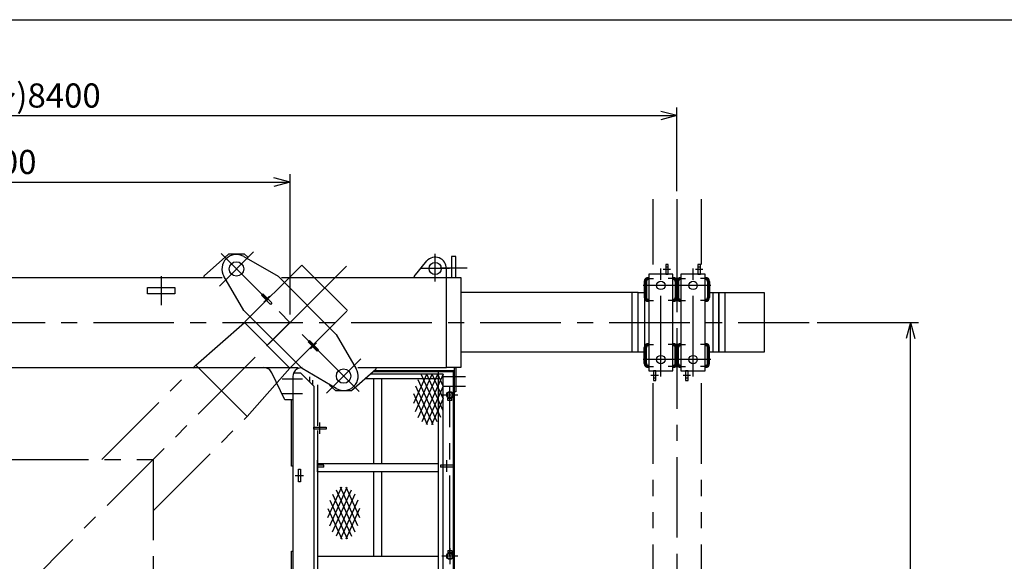
# Model space of a CAD drawing. Extents: x 0 to 18950, y 150 to 13450.
# Drawn here: x 6190 to 12297, y 10089 to 13450 of the extents above; entities that cross this region are included whole.
import ezdxf

# ---------------------------------------------------------------- set-up
doc = ezdxf.new("R2010")
doc.units = 0
doc.header["$LTSCALE"] = 400
doc.header["$MEASUREMENT"] = 0
doc.linetypes.add('CENTER', pattern=[2, 1.25, -0.25, 0.25, -0.25])
doc.linetypes.add('PHANTOM', pattern=[2.5, 1.25, -0.25, 0.25, -0.25, 0.25, -0.25])
doc.layers.get('0').update_dxf_attribs({"linetype": 'CONTINUOUS'})
for name, color, linetype in [('1', 4, 'CONTINUOUS'), ('CENTER', 1, 'CENTER'), ('GAWA', 2, 'CONTINUOUS'), ('SCALE', 4, 'CONTINUOUS'), ('SOUZOU', 3, 'PHANTOM'), ('YOSETSU', 4, 'CONTINUOUS')]:
    doc.layers.add(name, color=color, linetype=linetype)
doc.styles.get("Standard").update_dxf_attribs({"font": 'TXT', "bigfont": 'BIGFONT'})
doc.dimstyles.get("Standard").update_dxf_attribs({"dimscale": 50, "dimtxt": 3, "dimasz": 2, "dimexe": 1, "dimexo": 1, "dimgap": 1, "dimtad": 3, "dimrnd": 0.1, "dimdsep": 46, "dimtxsty": 'STANDARD', "dimblk": 'AR_OPEN', "dimcen": 0, "dimclrd": 256, "dimclre": 256, "dimclrt": 7, "dimadec": 0, "dimazin": 0, "dimtfac": 1, "dimtmove": 0, "dimatfit": 0, "dimldrblk": 'AR_OPEN', "dimfxl": 1, "dimtvp": 1, "dimtolj": 1, "dimarcsym": 0})

# ---------------------------------------------------------------- blocks, each defined once
blk = doc.blocks.new('ZW1A3')
blk.add_lwpolyline([(0, 3), (0, 269), (379, 269), (379, 3)], close=True)
blk = doc.blocks.new('AR_OPEN')
at = {"color": 0}
for p, q in [((0, 0), (-1, 0.268)), ((-1, 0), (0, 0)), ((0, 0), (-1, -0.268))]:
    blk.add_line(p, q, dxfattribs=at)
blk = doc.blocks.new('*D6')
at = {"layer": 'SCALE', "lineweight": -2}
for p, q in [((4266.8, 11620.9), (4266.8, 12492)), ((7866.8, 11620.9), (7866.8, 12492)), ((4366.8, 12442), (7766.8, 12442))]:
    blk.add_line(p, q, dxfattribs=at)
at = {"layer": 'SCALE', "lineweight": -2, "xscale": 100, "yscale": 100, "zscale": 100, "rotation": 180}
blk.add_blockref('AR_OPEN', (4266.8, 12442), dxfattribs=at)
at = {"layer": 'SCALE', "lineweight": -2, "xscale": 100, "yscale": 100, "zscale": 100}
blk.add_blockref('AR_OPEN', (7866.8, 12442), dxfattribs=at)
at = {"layer": 'SCALE', "color": 7, "insert": (6066.8, 12567), "char_height": 150, "attachment_point": 5}
blk.add_mtext('\\A1;3600', dxfattribs=at)
blk = doc.blocks.new('*D16')
at = {"layer": 'SCALE', "lineweight": -2}
for p, q in [((1866.8, 12385.4), (1866.8, 12904.4)), ((10266.8, 12385.4), (10266.8, 12904.4)), ((1966.8, 12854.4), (10166.8, 12854.4))]:
    blk.add_line(p, q, dxfattribs=at)
at = {"layer": 'SCALE', "lineweight": -2, "xscale": 100, "yscale": 100, "zscale": 100, "rotation": 180}
blk.add_blockref('AR_OPEN', (1866.8, 12854.4), dxfattribs=at)
at = {"layer": 'SCALE', "lineweight": -2, "xscale": 100, "yscale": 100, "zscale": 100}
blk.add_blockref('AR_OPEN', (10266.8, 12854.4), dxfattribs=at)
at = {"layer": 'SCALE', "color": 7, "insert": (6066.8, 12979.4), "char_height": 150, "attachment_point": 5}
blk.add_mtext('\\A1;(6400～)8400', dxfattribs=at)
blk = doc.blocks.new('*D17')
at = {"layer": 'SCALE', "lineweight": -2}
for p, q in [((11136.8, 11570.9), (11765.6, 11570.9)), ((11715.6, 8070.9), (11715.6, 11470.9)), ((11136.8, 7970.9), (11765.6, 7970.9))]:
    blk.add_line(p, q, dxfattribs=at)
at = {"layer": 'SCALE', "lineweight": -2, "xscale": 100, "yscale": 100, "zscale": 100}
for p, rotation in [((11715.6, 11570.9), 90), ((11715.6, 7970.9), 270)]:
    blk.add_blockref('AR_OPEN', p, dxfattribs=dict(at, rotation=rotation))
at = {"layer": 'SCALE', "color": 7, "insert": (11590.6, 9770.9), "char_height": 150, "attachment_point": 5, "rotation": 90}
blk.add_mtext('\\A1;3600', dxfattribs=at)

msp = doc.modelspace()

# ---------------------------------------------------------------- linework, layer by layer
for p, q in [((7484.821, 11993.861), (7334.821, 11860.861)), ((7584.821, 11993.861), (7484.821, 11993.861)), ((7579.72, 11981.005), (7792.575, 11857.239)), ((7584.821, 11993.861), (7603.277, 11977.496)), ((8867.821, 11980.861), (8867.821, 11850.861)), ((8895.821, 11980.861), (8867.821, 11980.861)), ((8895.821, 11850.861), (8895.821, 11980.861)), ((8636.821, 11855.861), (8714.738, 11952.631)), ((10212.821, 11930.861), (10196.821, 11930.861)), ((10196.821, 11930.861), (10196.821, 11870.861)), ((10196.821, 11915.861), (10212.821, 11915.861)), ((10212.821, 11870.861), (10212.821, 11930.861)), ((10412.821, 11930.861), (10396.821, 11930.861)), ((10396.821, 11930.861), (10396.821, 11870.861)), ((10396.821, 11915.861), (10412.821, 11915.861)), ((10412.821, 11870.861), (10412.821, 11930.861)), ((6066.821, 11850.861), (7446.76, 11850.861)), ((7334.821, 11850.861), (7334.821, 11860.861)), ((7580.443, 11645.107), (7456.677, 11857.962)), ((7792.575, 11857.239), (8153.199, 11496.615)), ((7814.228, 11850.861), (8836.821, 11850.861)), ((8636.821, 11855.861), (8636.821, 11850.861)), ((8836.821, 11853.861), (8836.821, 11905.861)), ((8836.821, 11850.861), (8926.821, 11850.861)), ((8836.821, 11290.861), (8836.821, 11850.861)), ((8836.821, 11290.861), (8836.821, 11850.861)), ((8867.821, 11850.861), (8895.821, 11850.861)), ((8926.821, 11850.861), (8926.821, 11290.861)), ((10090.321, 11850.861), (10091.821, 11850.861)), ((10091.821, 11870.861), (10091.821, 11270.861)), ((10241.821, 11870.861), (10091.821, 11870.861)), ((10196.821, 11870.861), (10212.821, 11870.861)), ((10241.821, 11270.861), (10241.821, 11870.861)), ((10243.321, 11850.861), (10241.821, 11850.861)), ((10290.321, 11850.861), (10291.821, 11850.861)), ((10291.821, 11870.861), (10291.821, 11270.861)), ((10441.821, 11870.861), (10291.821, 11870.861)), ((10396.821, 11870.861), (10412.821, 11870.861)), ((10441.821, 11270.861), (10441.821, 11870.861)), ((10443.321, 11850.861), (10441.821, 11850.861)), ((6981.821, 11748.861), (6981.821, 11788.861)), ((6981.821, 11788.861), (7151.821, 11788.861)), ((7151.821, 11788.861), (7151.821, 11748.861)), ((10064.321, 11824.861), (10064.321, 11726.861)), ((10077.321, 11824.861), (10077.321, 11726.861)), ((10090.321, 11837.861), (10091.821, 11837.861)), ((10243.321, 11837.861), (10241.821, 11837.861)), ((10256.321, 11824.861), (10256.321, 11726.861)), ((10264.321, 11824.861), (10264.321, 11726.861)), ((10269.321, 11824.861), (10269.321, 11726.861)), ((10277.321, 11824.861), (10277.321, 11726.861)), ((10290.321, 11837.861), (10291.821, 11837.861)), ((10443.321, 11837.861), (10441.821, 11837.861)), ((10456.321, 11824.861), (10456.321, 11726.861)), ((10469.321, 11824.861), (10469.321, 11726.861)), ((7151.821, 11748.861), (6981.821, 11748.861)), ((7689.337, 11739.86), (7697.822, 11748.345)), ((7745.906, 11683.291), (7689.337, 11739.86)), ((7697.822, 11748.345), (7754.391, 11691.776)), ((10026.821, 11755.861), (8926.821, 11755.861)), ((9988.821, 11385.861), (9988.821, 11755.861)), ((10026.821, 11385.861), (10026.821, 11755.861)), ((10026.821, 11385.861), (10026.821, 11755.861)), ((10026.821, 11755.861), (10066.821, 11755.861)), ((10064.821, 11755.861), (10064.821, 11385.861)), ((10466.821, 11755.861), (10526.821, 11755.861)), ((10490.821, 11385.861), (10490.821, 11755.861)), ((10526.821, 11755.861), (10526.821, 11385.861)), ((10526.821, 11755.861), (10806.821, 11755.861)), ((10526.821, 11385.861), (10526.821, 11755.861)), ((10562.821, 11755.861), (10562.821, 11385.861)), ((10806.821, 11755.861), (10806.821, 11385.861)), ((7754.391, 11691.776), (7745.906, 11683.291)), ((10090.321, 11713.861), (10091.821, 11713.861)), ((10090.321, 11700.861), (10091.821, 11700.861)), ((10243.321, 11713.861), (10241.821, 11713.861)), ((10243.321, 11700.861), (10241.821, 11700.861)), ((10290.321, 11713.861), (10291.821, 11713.861)), ((10290.321, 11700.861), (10291.821, 11700.861)), ((10443.321, 11713.861), (10441.821, 11713.861)), ((10443.321, 11700.861), (10441.821, 11700.861)), ((7941.067, 11284.483), (7580.443, 11645.107)), ((8153.199, 11496.615), (8276.965, 11283.76)), ((7979.251, 11449.946), (7987.736, 11458.431)), ((8035.819, 11393.377), (7979.251, 11449.946)), ((7987.736, 11458.431), (8044.305, 11401.863)), ((10090.321, 11440.861), (10091.821, 11440.861)), ((10090.321, 11427.861), (10091.821, 11427.861)), ((10243.321, 11440.861), (10241.821, 11440.861)), ((10243.321, 11427.861), (10241.821, 11427.861)), ((10290.321, 11440.861), (10291.821, 11440.861)), ((10290.321, 11427.861), (10291.821, 11427.861)), ((10443.321, 11440.861), (10441.821, 11440.861)), ((10443.321, 11427.861), (10441.821, 11427.861)), ((8044.305, 11401.863), (8035.819, 11393.377)), ((10026.821, 11385.861), (8926.821, 11385.861)), ((10066.821, 11385.861), (10026.821, 11385.861)), ((10064.321, 11316.861), (10064.321, 11414.861)), ((10077.321, 11316.861), (10077.321, 11414.861)), ((10256.321, 11316.861), (10256.321, 11414.861)), ((10264.321, 11316.861), (10264.321, 11414.861)), ((10269.321, 11316.861), (10269.321, 11414.861)), ((10277.321, 11316.861), (10277.321, 11414.861)), ((10456.321, 11316.861), (10456.321, 11414.861)), ((10526.821, 11385.861), (10466.821, 11385.861)), ((10469.321, 11316.861), (10469.321, 11414.861)), ((10806.821, 11385.861), (10526.821, 11385.861)), ((10090.321, 11303.861), (10091.821, 11303.861)), ((10243.321, 11303.861), (10241.821, 11303.861)), ((10290.321, 11303.861), (10291.821, 11303.861)), ((10443.321, 11303.861), (10441.821, 11303.861)), ((6066.821, 11290.861), (7918.04, 11290.861)), ((7734.821, 11280.861), (7734.821, 11290.861)), ((7734.821, 11290.861), (7908.883, 11290.861)), ((7834.821, 11090.861), (7753.287, 11259.264)), ((7933.821, 11255.861), (7888.907, 11255.861)), ((7908.883, 11290.861), (7908.883, 11280.861)), ((8013.821, 11175.861), (7933.821, 11255.861)), ((8153.922, 11160.717), (7941.067, 11284.483)), ((8248.821, 11147.861), (8398.821, 11280.861)), ((8287.91, 11290.861), (8836.821, 11290.861)), ((8879.821, 11264.861), (8380.774, 11264.861)), ((8886.821, 11270.861), (8387.541, 11270.861)), ((8398.821, 11290.861), (8398.821, 11280.861)), ((8786.821, 8276.861), (8786.821, 11264.861)), ((8926.821, 11290.861), (8836.821, 11290.861)), ((8879.821, 8270.861), (8879.821, 11270.861)), ((8886.821, 11290.861), (8895.821, 11290.861)), ((8886.821, 11140.861), (8886.821, 11290.861)), ((8886.821, 8270.861), (8886.821, 11270.861)), ((8895.821, 11290.861), (8895.821, 11140.861)), ((10090.321, 11290.861), (10091.821, 11290.861)), ((10091.821, 11270.861), (10241.821, 11270.861)), ((10120.821, 11270.861), (10120.821, 11210.861)), ((10136.821, 11270.861), (10120.821, 11270.861)), ((10136.821, 11210.861), (10136.821, 11270.861)), ((10243.321, 11290.861), (10241.821, 11290.861)), ((10290.321, 11290.861), (10291.821, 11290.861)), ((10291.821, 11270.861), (10441.821, 11270.861)), ((10320.821, 11270.861), (10320.821, 11210.861)), ((10336.821, 11270.861), (10320.821, 11270.861)), ((10336.821, 11210.861), (10336.821, 11270.861)), ((10443.321, 11290.861), (10441.821, 11290.861)), ((7884.821, 11234.861), (7884.821, 11090.861)), ((7986.821, 11233.729), (7986.821, 11202.859)), ((8036.821, 11183.729), (8036.821, 10929.519)), ((8148.821, 11147.861), (8111.419, 11181.024)), ((8786.821, 11220.861), (8331.15, 11220.861)), ((8386.821, 10695.861), (8386.821, 11220.861)), ((8436.821, 10695.861), (8436.821, 11220.861)), ((10136.821, 11225.861), (10120.821, 11225.861)), ((10120.821, 11210.861), (10136.821, 11210.861)), ((10336.821, 11225.861), (10320.821, 11225.861)), ((10320.821, 11210.861), (10336.821, 11210.861)), ((8013.821, 11175.861), (8013.821, 8365.861)), ((8148.821, 11147.861), (8248.821, 11147.861)), ((8895.821, 11140.861), (8886.821, 11140.861)), ((7884.821, 11090.861), (7834.821, 11090.861)), ((7874.821, 10678.637), (7874.821, 11090.861)), ((7883.821, 11090.861), (7883.821, 10678.637)), ((7883.821, 11090.861), (7883.821, 8450.861)), ((8870.471, 11099.573), (8846.471, 11099.573)), ((8870.471, 11086.573), (8846.471, 11086.573)), ((8858.471, 11086.573), (8858.471, 11099.511)), ((8013.821, 10920.861), (8090.821, 10920.861)), ((8013.821, 10908.861), (8013.821, 10920.861)), ((8090.821, 10908.861), (8013.821, 10908.861)), ((8036.821, 10899.796), (8036.821, 8642.917)), ((8090.821, 10920.861), (8090.821, 10908.861)), ((8036.821, 10695.861), (8786.821, 10695.861)), ((7883.821, 10678.637), (7874.821, 10678.637)), ((7918.821, 10580.861), (7918.821, 10660.861)), ((7918.821, 10660.861), (7930.821, 10660.861)), ((7930.821, 10660.861), (7930.821, 10580.861)), ((8076.821, 10685.861), (8036.821, 10685.861)), ((8076.821, 10673.861), (8036.821, 10673.861)), ((8036.821, 10645.861), (8786.821, 10645.861)), ((8076.821, 10673.861), (8076.821, 10685.861)), ((8386.821, 10120.861), (8386.821, 10645.861)), ((8436.821, 10120.861), (8436.821, 10645.861)), ((8879.821, 10685.861), (8799.821, 10685.861)), ((8799.821, 10685.861), (8799.821, 10673.861)), ((8879.821, 10673.861), (8799.821, 10673.861)), ((7930.821, 10580.861), (7918.821, 10580.861)), ((7874.821, 9389.942), (7874.821, 10151.78)), ((7874.821, 10151.78), (7883.821, 10151.78)), ((8846.471, 10155.149), (8870.471, 10155.149)), ((8846.471, 10142.149), (8870.471, 10142.149)), ((8858.471, 10155.149), (8858.471, 10142.211)), ((8036.821, 10120.861), (8786.821, 10120.861))]:
    msp.add_line(p, q)
at = {"linetype": 'Continuous'}
for p, q in [((8846.471, 11086.573), (8846.471, 11103.203)), ((8870.471, 11086.573), (8870.471, 11103.203)), ((8846.471, 10155.149), (8846.471, 10138.52)), ((8870.471, 10155.149), (8870.471, 10138.52))]:
    msp.add_line(p, q, dxfattribs=at)
for centre, radius in [((7534.481, 11903.201), 45), ((8766.821, 11905.861), 37.5), ((10166.821, 11800.861), 26), ((10366.821, 11800.861), 26), ((10166.821, 11340.861), 26), ((10366.821, 11340.861), 26), ((8199.161, 11238.521), 45), ((8858.471, 11120.861), 21.35), ((8858.471, 11120.861), 17), ((8858.471, 10120.861), 21.35), ((8858.471, 10120.861), 17)]:
    msp.add_circle(centre, radius)
for centre, radius, start, end in [((7534.481, 11903.201), 90, 59.8238932, 210.1761068), ((8766.821, 11905.861), 70, 0, 138.0768081), ((10090.321, 11824.861), 26, 90, 180), ((10243.321, 11824.861), 26, 0, 90), ((10290.321, 11824.861), 26, 90, 180), ((10443.321, 11824.861), 26, 0, 90), ((10090.321, 11824.861), 13, 90, 180), ((10243.321, 11824.861), 13, 0, 90), ((10290.321, 11824.861), 13, 90, 180), ((10443.321, 11824.861), 13, 0, 90), ((10090.321, 11726.861), 26, 180, 270), ((10090.321, 11726.861), 13, 180, 270), ((10243.321, 11726.861), 26, 270, 0), ((10243.321, 11726.861), 13, 270, 0), ((10290.321, 11726.861), 26, 180, 270), ((10290.321, 11726.861), 13, 180, 270), ((10443.321, 11726.861), 26, 270, 0), ((10443.321, 11726.861), 13, 270, 0), ((10090.321, 11414.861), 26, 90, 180), ((10090.321, 11414.861), 13, 90, 180), ((10243.321, 11414.861), 26, 0, 90), ((10243.321, 11414.861), 13, 0, 90), ((10290.321, 11414.861), 26, 90, 180), ((10290.321, 11414.861), 13, 90, 180), ((10443.321, 11414.861), 26, 0, 90), ((10443.321, 11414.861), 13, 0, 90), ((10090.321, 11316.861), 26, 180, 270), ((10090.321, 11316.861), 13, 180, 270), ((10243.321, 11316.861), 26, 270, 0), ((10243.321, 11316.861), 13, 270, 0), ((10290.321, 11316.861), 26, 180, 270), ((10290.321, 11316.861), 13, 180, 270), ((10443.321, 11316.861), 26, 270, 0), ((10443.321, 11316.861), 13, 270, 0), ((7702.883, 11234.861), 56, 25.8344457, 55.228056), ((7940.821, 11234.861), 56, 124.771944, 180), ((8199.161, 11238.521), 90, 239.8238932, 30.1761068)]:
    msp.add_arc(centre, radius, start, end)
at = {"layer": '1'}
for p, q in [((8816.821, 11250.861), (8364.984, 11250.861)), ((8634.032, 11069.798), (8714.821, 11250.861)), ((8645.148, 11018.513), (8748.821, 11250.861)), ((8662.506, 10981.215), (8782.821, 11250.861)), ((8801.135, 10981.215), (8680.821, 11250.861)), ((8816.821, 11250.861), (8684.573, 10954.47)), ((8816.821, 11022.261), (8714.821, 11250.861)), ((8816.821, 11098.461), (8748.821, 11250.861)), ((8816.821, 11174.661), (8782.821, 11250.861)), ((8816.821, 8290.861), (8816.821, 11250.861)), ((8006.821, 11213.729), (8006.821, 11182.859)), ((8645.148, 11178.41), (8752.294, 10938.277)), ((8779.069, 10954.47), (8662.506, 11215.707)), ((8719.278, 10936.072), (8634.032, 11127.124)), ((8816.821, 11174.661), (8711.347, 10938.277)), ((8816.821, 11098.461), (8744.364, 10936.072)), ((8846.471, 11103.165), (8846.494, 11103.187)), ((8846.471, 11102.988), (8846.599, 11103.116)), ((8846.471, 11102.811), (8846.705, 11103.046)), ((8846.471, 11102.634), (8846.812, 11102.975)), ((8846.471, 11102.457), (8846.919, 11102.906)), ((8846.471, 11102.281), (8847.027, 11102.837)), ((8846.471, 11102.104), (8847.136, 11102.769)), ((8846.471, 11101.927), (8847.245, 11102.701)), ((8846.471, 11101.75), (8847.354, 11102.634)), ((8846.471, 11101.574), (8847.464, 11102.567)), ((8846.471, 11101.397), (8847.575, 11102.501)), ((8846.471, 11101.22), (8847.686, 11102.435)), ((8846.471, 11101.043), (8847.798, 11102.37)), ((8846.471, 11100.866), (8847.91, 11102.306)), ((8846.471, 11100.69), (8848.023, 11102.242)), ((8846.471, 11100.513), (8848.137, 11102.179)), ((8846.471, 11100.336), (8848.251, 11102.116)), ((8846.471, 11100.159), (8848.366, 11102.054)), ((8846.471, 11099.983), (8848.481, 11101.993)), ((8846.471, 11099.806), (8848.597, 11101.932)), ((8846.471, 11099.629), (8848.713, 11101.871)), ((8846.591, 11099.573), (8848.83, 11101.812)), ((8846.768, 11099.573), (8848.948, 11101.753)), ((8846.945, 11099.573), (8849.066, 11101.694)), ((8847.122, 11099.573), (8849.185, 11101.636)), ((8847.299, 11099.573), (8849.305, 11101.579)), ((8847.475, 11099.573), (8849.425, 11101.522)), ((8847.652, 11099.573), (8849.546, 11101.466)), ((8847.829, 11099.573), (8849.667, 11101.411)), ((8848.006, 11099.573), (8849.789, 11101.356)), ((8848.182, 11099.573), (8849.912, 11101.302)), ((8848.359, 11099.573), (8850.035, 11101.248)), ((8848.536, 11099.573), (8850.159, 11101.196)), ((8848.713, 11099.573), (8850.283, 11101.143)), ((8848.89, 11099.573), (8850.409, 11101.092)), ((8849.066, 11099.573), (8850.534, 11101.041)), ((8849.243, 11099.573), (8850.661, 11100.991)), ((8849.42, 11099.573), (8850.788, 11100.941)), ((8849.597, 11099.573), (8850.916, 11100.892)), ((8849.773, 11099.573), (8851.045, 11100.844)), ((8849.95, 11099.573), (8851.174, 11100.797)), ((8850.127, 11099.573), (8851.304, 11100.75)), ((8850.304, 11099.573), (8851.435, 11100.704)), ((8850.481, 11099.573), (8851.566, 11100.658)), ((8850.657, 11099.573), (8851.698, 11100.614)), ((8850.834, 11099.573), (8851.831, 11100.57)), ((8851.011, 11099.573), (8851.965, 11100.527)), ((8851.188, 11099.573), (8852.099, 11100.484)), ((8851.364, 11099.573), (8852.234, 11100.442)), ((8851.541, 11099.573), (8852.37, 11100.401)), ((8851.718, 11099.573), (8852.506, 11100.361)), ((8851.895, 11099.573), (8852.644, 11100.322)), ((8852.072, 11099.573), (8852.782, 11100.283)), ((8852.248, 11099.573), (8852.921, 11100.245)), ((8852.425, 11099.573), (8853.06, 11100.208)), ((8852.602, 11099.573), (8853.201, 11100.172)), ((8852.779, 11099.573), (8853.342, 11100.136)), ((8852.955, 11099.573), (8853.484, 11100.102)), ((8853.132, 11099.573), (8853.627, 11100.068)), ((8853.309, 11099.573), (8853.771, 11100.035)), ((8853.486, 11099.573), (8853.916, 11100.003)), ((8853.663, 11099.573), (8854.061, 11099.971)), ((8853.839, 11099.573), (8854.208, 11099.941)), ((8854.016, 11099.573), (8854.355, 11099.912)), ((8854.193, 11099.573), (8854.503, 11099.883)), ((8854.37, 11099.573), (8854.652, 11099.855)), ((8854.546, 11099.573), (8854.802, 11099.829)), ((8854.723, 11099.573), (8854.953, 11099.803)), ((8854.9, 11099.573), (8855.105, 11099.778)), ((8855.077, 11099.573), (8855.258, 11099.754)), ((8855.254, 11099.573), (8855.412, 11099.731)), ((8855.43, 11099.573), (8855.567, 11099.71)), ((8855.607, 11099.573), (8855.723, 11099.689)), ((8855.784, 11099.573), (8855.88, 11099.669)), ((8855.961, 11099.573), (8856.038, 11099.65)), ((8856.137, 11099.573), (8856.197, 11099.633)), ((8856.314, 11099.573), (8856.357, 11099.616)), ((8856.491, 11099.573), (8856.519, 11099.601)), ((8856.668, 11099.573), (8856.681, 11099.586)), ((8856.845, 11099.573), (8856.845, 11099.573)), ((8860.203, 11099.573), (8860.213, 11099.582)), ((8860.38, 11099.573), (8860.406, 11099.599)), ((8860.557, 11099.573), (8860.602, 11099.618)), ((8860.734, 11099.573), (8860.799, 11099.638)), ((8860.91, 11099.573), (8860.999, 11099.661)), ((8861.087, 11099.573), (8861.201, 11099.686)), ((8861.264, 11099.573), (8861.405, 11099.714)), ((8861.441, 11099.573), (8861.611, 11099.743)), ((8861.617, 11099.573), (8861.82, 11099.775)), ((8861.794, 11099.573), (8862.032, 11099.81)), ((8861.971, 11099.573), (8862.246, 11099.848)), ((8862.148, 11099.573), (8862.463, 11099.888)), ((8862.325, 11099.573), (8862.682, 11099.931)), ((8862.501, 11099.573), (8862.905, 11099.977)), ((8862.678, 11099.573), (8863.131, 11100.026)), ((8862.855, 11099.573), (8863.361, 11100.079)), ((8863.032, 11099.573), (8863.594, 11100.135)), ((8863.208, 11099.573), (8863.83, 11100.195)), ((8863.385, 11099.573), (8864.071, 11100.259)), ((8863.562, 11099.573), (8864.316, 11100.327)), ((8863.739, 11099.573), (8864.565, 11100.4)), ((8863.916, 11099.573), (8864.82, 11100.477)), ((8864.092, 11099.573), (8865.079, 11100.56)), ((8864.269, 11099.573), (8865.344, 11100.648)), ((8864.446, 11099.573), (8865.615, 11100.742)), ((8864.623, 11099.573), (8865.892, 11100.843)), ((8864.799, 11099.573), (8866.177, 11100.95)), ((8864.976, 11099.573), (8866.469, 11101.066)), ((8865.153, 11099.573), (8866.771, 11101.19)), ((8865.33, 11099.573), (8867.081, 11101.325)), ((8865.507, 11099.573), (8867.403, 11101.47)), ((8865.683, 11099.573), (8867.738, 11101.627)), ((8865.86, 11099.573), (8868.086, 11101.799)), ((8866.037, 11099.573), (8868.452, 11101.988)), ((8866.214, 11099.573), (8868.838, 11102.197)), ((8866.39, 11099.573), (8869.249, 11102.432)), ((8866.567, 11099.573), (8869.692, 11102.698)), ((8866.744, 11099.573), (8870.179, 11103.008)), ((8866.921, 11099.573), (8870.471, 11103.123)), ((8867.098, 11099.573), (8870.471, 11102.946)), ((8867.274, 11099.573), (8870.471, 11102.769)), ((8867.451, 11099.573), (8870.471, 11102.593)), ((8867.628, 11099.573), (8870.471, 11102.416)), ((8867.805, 11099.573), (8870.471, 11102.239)), ((8867.981, 11099.573), (8870.471, 11102.062)), ((8868.158, 11099.573), (8870.471, 11101.885)), ((8868.335, 11099.573), (8870.471, 11101.709)), ((8868.512, 11099.573), (8870.471, 11101.532)), ((8868.689, 11099.573), (8870.471, 11101.355)), ((8868.865, 11099.573), (8870.471, 11101.178)), ((8869.042, 11099.573), (8870.471, 11101.002)), ((8869.219, 11099.573), (8870.471, 11100.825)), ((8869.396, 11099.573), (8870.471, 11100.648)), ((8869.572, 11099.573), (8870.471, 11100.471)), ((8869.749, 11099.573), (8870.471, 11100.294)), ((8869.926, 11099.573), (8870.471, 11100.118)), ((8870.103, 11099.573), (8870.471, 11099.941)), ((8870.28, 11099.573), (8870.471, 11099.764)), ((8870.456, 11099.573), (8870.471, 11099.587)), ((8102.205, 10359.882), (8187.451, 10550.934)), ((8113.321, 10308.596), (8220.467, 10548.729)), ((8130.679, 10271.298), (8247.242, 10532.536)), ((8130.679, 10505.791), (8247.242, 10244.553)), ((8152.746, 10532.536), (8269.309, 10271.298)), ((8269.309, 10505.791), (8152.746, 10244.553)), ((8286.666, 10308.596), (8179.521, 10548.729)), ((8212.537, 10550.934), (8297.783, 10359.882)), ((8113.321, 10468.493), (8220.467, 10228.36)), ((8286.666, 10468.493), (8179.521, 10228.36)), ((8102.205, 10417.207), (8187.451, 10226.155)), ((8297.783, 10417.207), (8212.537, 10226.155)), ((8850.021, 10142.149), (8846.471, 10138.599)), ((8849.844, 10142.149), (8846.471, 10138.776)), ((8849.667, 10142.149), (8846.471, 10138.953)), ((8849.491, 10142.149), (8846.471, 10139.13)), ((8849.314, 10142.149), (8846.471, 10139.306)), ((8849.137, 10142.149), (8846.471, 10139.483)), ((8848.96, 10142.149), (8846.471, 10139.66)), ((8848.783, 10142.149), (8846.471, 10139.837)), ((8848.607, 10142.149), (8846.471, 10140.014)), ((8848.43, 10142.149), (8846.471, 10140.19)), ((8848.253, 10142.149), (8846.471, 10140.367)), ((8848.076, 10142.149), (8846.471, 10140.544)), ((8847.9, 10142.149), (8846.471, 10140.721)), ((8847.723, 10142.149), (8846.471, 10140.897)), ((8847.546, 10142.149), (8846.471, 10141.074)), ((8847.369, 10142.149), (8846.471, 10141.251)), ((8847.192, 10142.149), (8846.471, 10141.428)), ((8847.016, 10142.149), (8846.471, 10141.605)), ((8846.839, 10142.149), (8846.471, 10141.781)), ((8846.662, 10142.149), (8846.471, 10141.958)), ((8846.485, 10142.149), (8846.471, 10142.135)), ((8850.198, 10142.149), (8846.763, 10138.715)), ((8850.374, 10142.149), (8847.249, 10139.024)), ((8850.551, 10142.149), (8847.693, 10139.291)), ((8850.728, 10142.149), (8848.104, 10139.525)), ((8850.905, 10142.149), (8848.49, 10139.734)), ((8851.081, 10142.149), (8848.855, 10139.923)), ((8851.258, 10142.149), (8849.204, 10140.095)), ((8851.435, 10142.149), (8849.538, 10140.253)), ((8851.612, 10142.149), (8849.86, 10140.398)), ((8851.789, 10142.149), (8850.171, 10140.532)), ((8851.965, 10142.149), (8850.472, 10140.656)), ((8852.142, 10142.149), (8850.765, 10140.772)), ((8852.319, 10142.149), (8851.049, 10140.88)), ((8852.496, 10142.149), (8851.327, 10140.98)), ((8852.672, 10142.149), (8851.598, 10141.075)), ((8852.849, 10142.149), (8851.863, 10141.163)), ((8853.026, 10142.149), (8852.122, 10141.245)), ((8853.203, 10142.149), (8852.376, 10141.323)), ((8853.38, 10142.149), (8852.626, 10141.395)), ((8853.556, 10142.149), (8852.871, 10141.464)), ((8853.733, 10142.149), (8853.111, 10141.527)), ((8853.91, 10142.149), (8853.348, 10141.587)), ((8854.087, 10142.149), (8853.581, 10141.644)), ((8854.263, 10142.149), (8853.81, 10141.696)), ((8854.44, 10142.149), (8854.036, 10141.746)), ((8854.617, 10142.149), (8854.259, 10141.792)), ((8854.794, 10142.149), (8854.479, 10141.835)), ((8854.971, 10142.149), (8854.696, 10141.875)), ((8855.147, 10142.149), (8854.91, 10141.912)), ((8855.324, 10142.149), (8855.122, 10141.947)), ((8855.501, 10142.149), (8855.33, 10141.979)), ((8855.678, 10142.149), (8855.537, 10142.009)), ((8855.854, 10142.149), (8855.741, 10142.036)), ((8856.031, 10142.149), (8855.943, 10142.061)), ((8856.208, 10142.149), (8856.142, 10142.084)), ((8856.385, 10142.149), (8856.34, 10142.105)), ((8856.562, 10142.149), (8856.535, 10142.123)), ((8856.738, 10142.149), (8856.729, 10142.14)), ((8860.097, 10142.149), (8860.097, 10142.149)), ((8860.274, 10142.149), (8860.26, 10142.136)), ((8860.451, 10142.149), (8860.423, 10142.122)), ((8860.627, 10142.149), (8860.584, 10142.106)), ((8860.804, 10142.149), (8860.745, 10142.09)), ((8860.981, 10142.149), (8860.904, 10142.072)), ((8861.158, 10142.149), (8861.062, 10142.053)), ((8861.335, 10142.149), (8861.219, 10142.034)), ((8861.511, 10142.149), (8861.375, 10142.013)), ((8861.688, 10142.149), (8861.53, 10141.991)), ((8861.865, 10142.149), (8861.684, 10141.968)), ((8862.042, 10142.149), (8861.836, 10141.944)), ((8862.218, 10142.149), (8861.988, 10141.919)), ((8862.395, 10142.149), (8862.139, 10141.894)), ((8862.572, 10142.149), (8862.289, 10141.867)), ((8862.749, 10142.149), (8862.439, 10141.839)), ((8862.926, 10142.149), (8862.587, 10141.811)), ((8863.102, 10142.149), (8862.734, 10141.781)), ((8863.279, 10142.149), (8862.88, 10141.751)), ((8863.456, 10142.149), (8863.026, 10141.72)), ((8863.633, 10142.149), (8863.171, 10141.687)), ((8863.809, 10142.149), (8863.314, 10141.654)), ((8863.986, 10142.149), (8863.457, 10141.621)), ((8864.163, 10142.149), (8863.6, 10141.586)), ((8864.34, 10142.149), (8863.741, 10141.55)), ((8864.517, 10142.149), (8863.881, 10141.514)), ((8864.693, 10142.149), (8864.021, 10141.477)), ((8864.87, 10142.149), (8864.16, 10141.439)), ((8865.047, 10142.149), (8864.298, 10141.401)), ((8865.224, 10142.149), (8864.435, 10141.361)), ((8865.4, 10142.149), (8864.572, 10141.321)), ((8865.577, 10142.149), (8864.708, 10141.28)), ((8865.754, 10142.149), (8864.843, 10141.238)), ((8865.931, 10142.149), (8864.977, 10141.196)), ((8866.108, 10142.149), (8865.111, 10141.152)), ((8866.284, 10142.149), (8865.243, 10141.108)), ((8866.461, 10142.149), (8865.375, 10141.064)), ((8866.638, 10142.149), (8865.507, 10141.018)), ((8866.815, 10142.149), (8865.638, 10140.972)), ((8866.991, 10142.149), (8865.768, 10140.926)), ((8867.168, 10142.149), (8865.897, 10140.878)), ((8867.345, 10142.149), (8866.025, 10140.83)), ((8867.522, 10142.149), (8866.153, 10140.781)), ((8867.699, 10142.149), (8866.281, 10140.731)), ((8867.875, 10142.149), (8866.407, 10140.681)), ((8868.052, 10142.149), (8866.533, 10140.63)), ((8868.229, 10142.149), (8866.658, 10140.579)), ((8868.406, 10142.149), (8866.783, 10140.527)), ((8868.582, 10142.149), (8866.907, 10140.474)), ((8868.759, 10142.149), (8867.03, 10140.42)), ((8868.936, 10142.149), (8867.153, 10140.366)), ((8869.113, 10142.149), (8867.275, 10140.311)), ((8869.289, 10142.149), (8867.396, 10140.256)), ((8869.466, 10142.149), (8867.517, 10140.2)), ((8869.643, 10142.149), (8867.637, 10140.143)), ((8869.82, 10142.149), (8867.757, 10140.086)), ((8869.997, 10142.149), (8867.875, 10140.028)), ((8870.173, 10142.149), (8867.994, 10139.97)), ((8870.35, 10142.149), (8868.111, 10139.911)), ((8870.471, 10142.093), (8868.228, 10139.851)), ((8870.471, 10141.917), (8868.345, 10139.791)), ((8870.471, 10141.74), (8868.461, 10139.73)), ((8870.471, 10141.563), (8868.576, 10139.668)), ((8870.471, 10141.386), (8868.691, 10139.606)), ((8870.471, 10141.209), (8868.805, 10139.543)), ((8870.471, 10141.033), (8868.918, 10139.48)), ((8870.471, 10140.856), (8869.031, 10139.416)), ((8870.471, 10140.679), (8869.144, 10139.352)), ((8870.471, 10140.502), (8869.256, 10139.287)), ((8870.471, 10140.326), (8869.367, 10139.221)), ((8870.471, 10140.149), (8869.477, 10139.155)), ((8870.471, 10139.972), (8869.587, 10139.089)), ((8870.471, 10139.795), (8869.697, 10139.021)), ((8870.471, 10139.618), (8869.806, 10138.954)), ((8870.471, 10139.442), (8869.914, 10138.885)), ((8870.471, 10139.265), (8870.022, 10138.816)), ((8870.471, 10139.088), (8870.13, 10138.747)), ((8870.471, 10138.911), (8870.236, 10138.677)), ((8870.471, 10138.735), (8870.342, 10138.606)), ((8870.471, 10138.558), (8870.448, 10138.535))]:
    msp.add_line(p, q, dxfattribs=at)
at = {"layer": 'CENTER'}
for p, q in [((10266.821, 12335.391), (10266.821, 7206.332)), ((7428.415, 11797.135), (7640.547, 12009.267)), ((8294.62, 11143.062), (7439.021, 11998.661)), ((8766.821, 11825.861), (8766.821, 11995.861)), ((3903.074, 7607.114), (8230.568, 11934.608)), ((8797.821, 11910.861), (8965.821, 11910.861)), ((7066.821, 11858.861), (7066.821, 11678.861)), ((8856.821, 11905.861), (8676.821, 11905.861)), ((10166.821, 11235.861), (10166.821, 11905.861)), ((10181.821, 11900.861), (10227.821, 11900.861)), ((10366.821, 11235.861), (10366.821, 11905.861)), ((10381.821, 11900.861), (10427.821, 11900.861)), ((10276.821, 11800.861), (10056.821, 11800.861)), ((10070.821, 11824.861), (10070.821, 11726.861)), ((10090.321, 11844.361), (10120.821, 11844.361)), ((10243.321, 11844.361), (10212.821, 11844.361)), ((10476.821, 11800.861), (10256.821, 11800.861)), ((10262.821, 11824.861), (10262.821, 11726.861)), ((10270.821, 11824.861), (10270.821, 11726.861)), ((10290.321, 11844.361), (10320.821, 11844.361)), ((10443.321, 11844.361), (10412.821, 11844.361)), ((10462.821, 11824.861), (10462.821, 11726.861)), ((7703.479, 11697.433), (7740.249, 11734.203)), ((8001.171, 11705.211), (7732.47, 11436.51)), ((7736.006, 11440.046), (7997.636, 11701.676)), ((10090.321, 11707.361), (10120.821, 11707.361)), ((10243.321, 11707.361), (10212.821, 11707.361)), ((10290.321, 11707.361), (10320.821, 11707.361)), ((10443.321, 11707.361), (10412.821, 11707.361)), ((1046.821, 11570.861), (11086.821, 11570.861)), ((7993.393, 11407.519), (8030.162, 11444.289)), ((10090.321, 11434.361), (10120.821, 11434.361)), ((10243.321, 11434.361), (10212.821, 11434.361)), ((10290.321, 11434.361), (10320.821, 11434.361)), ((10443.321, 11434.361), (10412.821, 11434.361)), ((10070.821, 11316.861), (10070.821, 11414.861)), ((10262.821, 11316.861), (10262.821, 11414.861)), ((10270.821, 11316.861), (10270.821, 11414.861)), ((10462.821, 11316.861), (10462.821, 11414.861)), ((8093.095, 11132.455), (8305.227, 11344.587)), ((10276.821, 11340.861), (10056.821, 11340.861)), ((10476.821, 11340.861), (10256.821, 11340.861)), ((10090.321, 11297.361), (10120.821, 11297.361)), ((10151.821, 11240.861), (10105.821, 11240.861)), ((10243.321, 11297.361), (10212.821, 11297.361)), ((10290.321, 11297.361), (10320.821, 11297.361)), ((10351.821, 11240.861), (10305.821, 11240.861)), ((10443.321, 11297.361), (10412.821, 11297.361)), ((7817.821, 11220.861), (7943.821, 11220.861)), ((8819.821, 11235.861), (8955.821, 11235.861)), ((7817.821, 11130.861), (7943.821, 11130.861)), ((8819.821, 11175.861), (8955.821, 11175.861)), ((8858.471, 11070.861), (8858.471, 11170.861)), ((8858.471, 10120.861), (8858.471, 11120.861)), ((8050.821, 10878.861), (8050.821, 10950.861)), ((8036.821, 10643.861), (8036.821, 10715.861)), ((8839.821, 10643.861), (8839.821, 10715.861)), ((7898.821, 10620.861), (7950.821, 10620.861)), ((8858.471, 10170.861), (8858.471, 10070.861))]:
    msp.add_line(p, q, dxfattribs=at)
at = {"layer": 'CENTER', "linetype": 'Continuous'}
for p, q in [((8808.471, 11120.861), (8908.471, 11120.861)), ((8908.471, 10120.861), (8808.471, 10120.861))]:
    msp.add_line(p, q, dxfattribs=at)
at = {"layer": 'CENTER'}
for centre, start, end in [((10090.321, 11824.861), 90, 180), ((10243.321, 11824.861), 0, 90), ((10290.321, 11824.861), 90, 180), ((10443.321, 11824.861), 0, 90), ((10090.321, 11726.861), 180, 270), ((10243.321, 11726.861), 270, 0), ((10290.321, 11726.861), 180, 270), ((10443.321, 11726.861), 270, 0), ((10090.321, 11414.861), 90, 180), ((10243.321, 11414.861), 0, 90), ((10290.321, 11414.861), 90, 180), ((10443.321, 11414.861), 0, 90), ((10090.321, 11316.861), 180, 270), ((10243.321, 11316.861), 270, 0), ((10290.321, 11316.861), 180, 270), ((10443.321, 11316.861), 270, 0)]:
    msp.add_arc(centre, 19.5, start, end, dxfattribs=at)
at = {"layer": 'SOUZOU'}
for p, q in [((10116.821, 12335.391), (10116.821, 11930.862)), ((10416.821, 12335.391), (10416.821, 11930.862)), ((7940.654, 11927.537), (7583.565, 11570.448)), ((8223.497, 11644.694), (7940.654, 11927.537)), ((7866.408, 11287.605), (8223.497, 11644.694)), ((7283.045, 11305.283), (7583.565, 11570.448)), ((7583.565, 11570.448), (7866.408, 11287.605)), ((6698.623, 10720.861), (7283.045, 11305.283)), ((7601.243, 10987.085), (7283.045, 11305.283)), ((7866.408, 11287.605), (7601.243, 10987.085)), ((10116.821, 11193.684), (10116.821, 8330.862)), ((10416.821, 11193.684), (10416.821, 8330.862)), ((7016.821, 10402.663), (7601.243, 10987.085))]:
    msp.add_line(p, q, dxfattribs=at)
msp.add_lwpolyline([(5116.82, 10720.86), (7016.82, 10720.86), (7016.82, 8820.86), (5116.82, 8820.86)], close=True, dxfattribs=at)
at = {"layer": 'YOSETSU'}
for centre, start, end in [((7702.458, 11234.861), 55.228056, 90), ((7941.246, 11234.861), 90, 124.771944)]:
    msp.add_arc(centre, 56, start, end, dxfattribs=at)

# ---------------------------------------------------------------- block references
at = {"layer": 'GAWA', "xscale": 50, "yscale": 50, "zscale": 50}
msp.add_blockref('ZW1A3', (0, 0), dxfattribs=at)

# ---------------------------------------------------------------- dimensions: what is measured, and where the dimension line sits
at = {"layer": 'SCALE'}
dim = msp.add_linear_dim(base=(10266.821, 12854.418), p1=(1866.821, 12335.391), p2=(10266.821, 12335.391), text='(6400～)<>', dimstyle='STANDARD', dxfattribs=at)
dim.commit()
dim.dimension.update_dxf_attribs({"geometry": '*D16', "text_midpoint": (6066.821, 12979.418)})
dim = msp.add_linear_dim(base=(7866.821, 12442.05), p1=(4266.821, 11570.861), p2=(7866.821, 11570.861), dimstyle='STANDARD', dxfattribs=at)
dim.commit()
dim.dimension.update_dxf_attribs({"geometry": '*D6', "text_midpoint": (6066.821, 12567.05)})
dim = msp.add_linear_dim(base=(11715.588, 11570.861), p1=(11086.821, 7970.861), p2=(11086.821, 11570.861), angle=90, dimstyle='STANDARD', dxfattribs=at)
dim.commit()
dim.dimension.update_dxf_attribs({"geometry": '*D17', "text_midpoint": (11590.588, 9770.861)})

doc.saveas('drawing.dxf')
